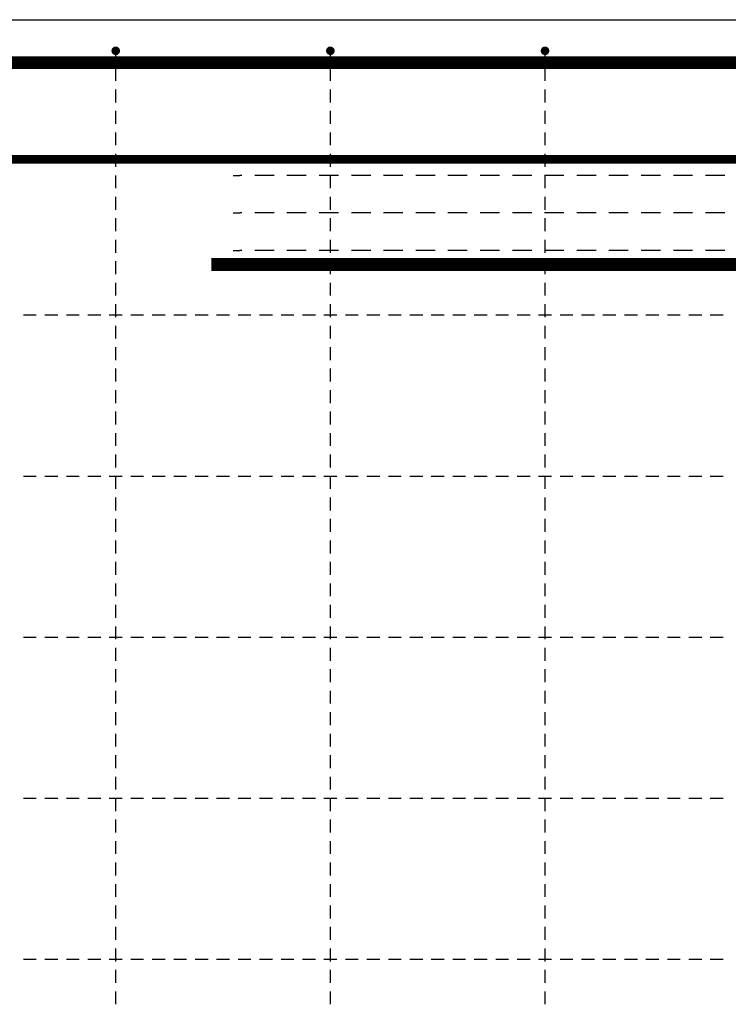
# Model space of a CAD drawing. Units: millimetres. Extents: x -83014 to -67264, y -36588 to -19715.
# Drawn here: x -78577 to -77917, y -30978 to -30061 of the extents above; entities that cross this region are included whole.
import ezdxf

# ---------------------------------------------------------------- set-up
doc = ezdxf.new("R2010")
doc.units = ezdxf.units.MM
doc.header["$LTSCALE"] = 20
doc.layers.add('K-TVAR', color=2, linetype='Continuous')
doc.layers.add('P_PŘÍČNÉ-HORNÍ', color=31, linetype='Continuous')

msp = doc.modelspace()

# ---------------------------------------------------------------- linework, layer by layer
at = {"layer": 'K-TVAR', "color": 7}
msp.add_line((-81117.6, -30061.07), (-76657.6, -30061.07), dxfattribs=at)
at = {"layer": 'P_PŘÍČNÉ-HORNÍ'}
for points in [[(-78485.6, -30090.07, 4, 4, 1), (-78489.6, -30090.07, 4, 4, 1)], [(-78285.6, -30090.07, 4, 4, 1), (-78289.6, -30090.07, 4, 4, 1)], [(-78085.6, -30090.07, 4, 4, 1), (-78089.6, -30090.07, 4, 4, 1)]]:
    msp.add_lwpolyline(points, format="xyseb", close=True, dxfattribs=at)
for points in [[(-78398.6, -30289.07, 12, 12, 0), (-76774.6, -30289.07, 12, 12, 0.414214), (-76744.6, -30259.07, 12, 12, 0), (-76744.6, -30131.07, 12, 12, 0.414214), (-76774.6, -30101.07, 12, 12, 0), (-79188.6, -30101.07, 12, 12, 0)], [(-81022.6, -30191.07, 8, 8, 0), (-76752.6, -30191.07, 8, 8, 0)]]:
    msp.add_lwpolyline(points, format="xyseb", dxfattribs=at)
for points in [[(-78487.6, -30098.07), (-78487.6, -30094.07)], [(-78287.6, -30098.07), (-78287.6, -30094.07)], [(-78087.6, -30098.07), (-78087.6, -30094.07)], [(-78487.6, -30118.07), (-78487.6, -30106.07)], [(-78287.6, -30118.07), (-78287.6, -30106.07)], [(-78087.6, -30118.07), (-78087.6, -30106.07)], [(-78487.6, -30138.07), (-78487.6, -30126.07)], [(-78287.6, -30138.07), (-78287.6, -30126.07)], [(-78087.6, -30138.07), (-78087.6, -30126.07)], [(-78487.6, -30158.07), (-78487.6, -30146.07)], [(-78287.6, -30158.07), (-78287.6, -30146.07)], [(-78087.6, -30158.07), (-78087.6, -30146.07)], [(-78487.6, -30178.07), (-78487.6, -30166.07)], [(-78287.6, -30178.07), (-78287.6, -30166.07)], [(-78087.6, -30178.07), (-78087.6, -30166.07)], [(-78487.6, -30198.07), (-78487.6, -30186.07)], [(-78287.6, -30198.07), (-78287.6, -30186.07)], [(-78087.6, -30198.07), (-78087.6, -30186.07)], [(-78487.6, -30218.07), (-78487.6, -30206.07)], [(-78378.05, -30206.07), (-78372.05, -30206.07)], [(-78370.05, -30206.07), (-78372.05, -30206.07)], [(-78340.05, -30206.07), (-78358.05, -30206.07)], [(-78310.05, -30206.07), (-78328.05, -30206.07)], [(-78280.05, -30206.07), (-78298.05, -30206.07)], [(-78287.6, -30218.07), (-78287.6, -30206.07)], [(-78250.05, -30206.07), (-78268.05, -30206.07)], [(-78220.05, -30206.07), (-78238.05, -30206.07)], [(-78190.05, -30206.07), (-78208.05, -30206.07)], [(-78160.05, -30206.07), (-78178.05, -30206.07)], [(-78130.05, -30206.07), (-78148.05, -30206.07)], [(-78100.05, -30206.07), (-78118.05, -30206.07)], [(-78070.05, -30206.07), (-78088.05, -30206.07)], [(-78087.6, -30218.07), (-78087.6, -30206.07)], [(-78040.05, -30206.07), (-78058.05, -30206.07)], [(-78010.05, -30206.07), (-78028.05, -30206.07)], [(-77980.05, -30206.07), (-77998.05, -30206.07)], [(-77950.05, -30206.07), (-77968.05, -30206.07)], [(-77920.05, -30206.07), (-77938.05, -30206.07)], [(-78487.6, -30238.07), (-78487.6, -30226.07)], [(-78287.6, -30238.07), (-78287.6, -30226.07)], [(-78087.6, -30238.07), (-78087.6, -30226.07)], [(-78378.05, -30241.07), (-78372.05, -30241.07)], [(-78370.05, -30241.07), (-78372.05, -30241.07)], [(-78340.05, -30241.07), (-78358.05, -30241.07)], [(-78310.05, -30241.07), (-78328.05, -30241.07)], [(-78280.05, -30241.07), (-78298.05, -30241.07)], [(-78250.05, -30241.07), (-78268.05, -30241.07)], [(-78220.05, -30241.07), (-78238.05, -30241.07)], [(-78190.05, -30241.07), (-78208.05, -30241.07)], [(-78160.05, -30241.07), (-78178.05, -30241.07)], [(-78130.05, -30241.07), (-78148.05, -30241.07)], [(-78100.05, -30241.07), (-78118.05, -30241.07)], [(-78070.05, -30241.07), (-78088.05, -30241.07)], [(-78040.05, -30241.07), (-78058.05, -30241.07)], [(-78010.05, -30241.07), (-78028.05, -30241.07)], [(-77980.05, -30241.07), (-77998.05, -30241.07)], [(-77950.05, -30241.07), (-77968.05, -30241.07)], [(-77920.05, -30241.07), (-77938.05, -30241.07)], [(-78487.6, -30258.07), (-78487.6, -30246.07)], [(-78287.6, -30258.07), (-78287.6, -30246.07)], [(-78087.6, -30258.07), (-78087.6, -30246.07)], [(-78487.6, -30278.07), (-78487.6, -30266.07)], [(-78287.6, -30278.07), (-78287.6, -30266.07)], [(-78087.6, -30278.07), (-78087.6, -30266.07)], [(-78378.05, -30276.07), (-78372.05, -30276.07)], [(-78370.05, -30276.07), (-78372.05, -30276.07)], [(-78340.05, -30276.07), (-78358.05, -30276.07)], [(-78310.05, -30276.07), (-78328.05, -30276.07)], [(-78280.05, -30276.07), (-78298.05, -30276.07)], [(-78250.05, -30276.07), (-78268.05, -30276.07)], [(-78220.05, -30276.07), (-78238.05, -30276.07)], [(-78190.05, -30276.07), (-78208.05, -30276.07)], [(-78160.05, -30276.07), (-78178.05, -30276.07)], [(-78130.05, -30276.07), (-78148.05, -30276.07)], [(-78100.05, -30276.07), (-78118.05, -30276.07)], [(-78070.05, -30276.07), (-78088.05, -30276.07)], [(-78040.05, -30276.07), (-78058.05, -30276.07)], [(-78010.05, -30276.07), (-78028.05, -30276.07)], [(-77980.05, -30276.07), (-77998.05, -30276.07)], [(-77950.05, -30276.07), (-77968.05, -30276.07)], [(-77920.05, -30276.07), (-77938.05, -30276.07)], [(-78487.6, -30298.07), (-78487.6, -30286.07)], [(-78287.6, -30298.07), (-78287.6, -30286.07)], [(-78087.6, -30298.07), (-78087.6, -30286.07)], [(-78487.6, -30318.07), (-78487.6, -30306.07)], [(-78287.6, -30318.07), (-78287.6, -30306.07)], [(-78087.6, -30318.07), (-78087.6, -30306.07)], [(-78487.6, -30338.07), (-78487.6, -30326.07)], [(-78287.6, -30338.07), (-78287.6, -30326.07)], [(-78087.6, -30338.07), (-78087.6, -30326.07)], [(-78573.6, -30336.07), (-78561.6, -30336.07)], [(-78573.6, -30336.07), (-78561.6, -30336.07)], [(-78553.6, -30336.07), (-78541.6, -30336.07)], [(-78553.6, -30336.07), (-78541.6, -30336.07)], [(-78533.6, -30336.07), (-78521.6, -30336.07)], [(-78533.6, -30336.07), (-78521.6, -30336.07)], [(-78513.6, -30336.07), (-78501.6, -30336.07)], [(-78513.6, -30336.07), (-78501.6, -30336.07)], [(-78493.6, -30336.07), (-78481.6, -30336.07)], [(-78493.6, -30336.07), (-78481.6, -30336.07)], [(-78473.6, -30336.07), (-78461.6, -30336.07)], [(-78473.6, -30336.07), (-78461.6, -30336.07)], [(-78453.6, -30336.07), (-78441.6, -30336.07)], [(-78453.6, -30336.07), (-78441.6, -30336.07)], [(-78433.6, -30336.07), (-78421.6, -30336.07)], [(-78433.6, -30336.07), (-78421.6, -30336.07)], [(-78413.6, -30336.07), (-78401.6, -30336.07)], [(-78413.6, -30336.07), (-78401.6, -30336.07)], [(-78393.6, -30336.07), (-78381.6, -30336.07)], [(-78393.6, -30336.07), (-78381.6, -30336.07)], [(-78373.6, -30336.07), (-78361.6, -30336.07)], [(-78373.6, -30336.07), (-78361.6, -30336.07)], [(-78353.6, -30336.07), (-78341.6, -30336.07)], [(-78353.6, -30336.07), (-78341.6, -30336.07)], [(-78333.6, -30336.07), (-78321.6, -30336.07)], [(-78333.6, -30336.07), (-78321.6, -30336.07)], [(-78313.6, -30336.07), (-78301.6, -30336.07)], [(-78313.6, -30336.07), (-78301.6, -30336.07)], [(-78293.6, -30336.07), (-78281.6, -30336.07)], [(-78293.6, -30336.07), (-78281.6, -30336.07)], [(-78273.6, -30336.07), (-78261.6, -30336.07)], [(-78273.6, -30336.07), (-78261.6, -30336.07)], [(-78253.6, -30336.07), (-78241.6, -30336.07)], [(-78253.6, -30336.07), (-78241.6, -30336.07)], [(-78233.6, -30336.07), (-78221.6, -30336.07)], [(-78233.6, -30336.07), (-78221.6, -30336.07)], [(-78213.6, -30336.07), (-78201.6, -30336.07)], [(-78213.6, -30336.07), (-78201.6, -30336.07)], [(-78193.6, -30336.07), (-78181.6, -30336.07)], [(-78193.6, -30336.07), (-78181.6, -30336.07)], [(-78173.6, -30336.07), (-78161.6, -30336.07)], [(-78173.6, -30336.07), (-78161.6, -30336.07)], [(-78153.6, -30336.07), (-78141.6, -30336.07)], [(-78153.6, -30336.07), (-78141.6, -30336.07)], [(-78133.6, -30336.07), (-78121.6, -30336.07)], [(-78133.6, -30336.07), (-78121.6, -30336.07)], [(-78113.6, -30336.07), (-78101.6, -30336.07)], [(-78113.6, -30336.07), (-78101.6, -30336.07)], [(-78093.6, -30336.07), (-78081.6, -30336.07)], [(-78093.6, -30336.07), (-78081.6, -30336.07)], [(-78073.6, -30336.07), (-78061.6, -30336.07)], [(-78073.6, -30336.07), (-78061.6, -30336.07)], [(-78053.6, -30336.07), (-78041.6, -30336.07)], [(-78053.6, -30336.07), (-78041.6, -30336.07)], [(-78033.6, -30336.07), (-78021.6, -30336.07)], [(-78033.6, -30336.07), (-78021.6, -30336.07)], [(-78013.6, -30336.07), (-78001.6, -30336.07)], [(-78013.6, -30336.07), (-78001.6, -30336.07)], [(-77993.6, -30336.07), (-77981.6, -30336.07)], [(-77993.6, -30336.07), (-77981.6, -30336.07)], [(-77973.6, -30336.07), (-77961.6, -30336.07)], [(-77973.6, -30336.07), (-77961.6, -30336.07)], [(-77953.6, -30336.07), (-77941.6, -30336.07)], [(-77953.6, -30336.07), (-77941.6, -30336.07)], [(-77933.6, -30336.07), (-77921.6, -30336.07)], [(-77933.6, -30336.07), (-77921.6, -30336.07)], [(-78487.6, -30358.07), (-78487.6, -30346.07)], [(-78287.6, -30358.07), (-78287.6, -30346.07)], [(-78087.6, -30358.07), (-78087.6, -30346.07)], [(-78487.6, -30378.07), (-78487.6, -30366.07)], [(-78287.6, -30378.07), (-78287.6, -30366.07)], [(-78087.6, -30378.07), (-78087.6, -30366.07)], [(-78487.6, -30398.07), (-78487.6, -30386.07)], [(-78287.6, -30398.07), (-78287.6, -30386.07)], [(-78087.6, -30398.07), (-78087.6, -30386.07)], [(-78487.6, -30418.07), (-78487.6, -30406.07)], [(-78287.6, -30418.07), (-78287.6, -30406.07)], [(-78087.6, -30418.07), (-78087.6, -30406.07)], [(-78487.6, -30438.07), (-78487.6, -30426.07)], [(-78287.6, -30438.07), (-78287.6, -30426.07)], [(-78087.6, -30438.07), (-78087.6, -30426.07)], [(-78487.6, -30458.07), (-78487.6, -30446.07)], [(-78287.6, -30458.07), (-78287.6, -30446.07)], [(-78087.6, -30458.07), (-78087.6, -30446.07)], [(-78487.6, -30478.07), (-78487.6, -30466.07)], [(-78287.6, -30478.07), (-78287.6, -30466.07)], [(-78087.6, -30478.07), (-78087.6, -30466.07)], [(-78573.6, -30486.07), (-78561.6, -30486.07)], [(-78573.6, -30486.07), (-78561.6, -30486.07)], [(-78553.6, -30486.07), (-78541.6, -30486.07)], [(-78553.6, -30486.07), (-78541.6, -30486.07)], [(-78533.6, -30486.07), (-78521.6, -30486.07)], [(-78533.6, -30486.07), (-78521.6, -30486.07)], [(-78513.6, -30486.07), (-78501.6, -30486.07)], [(-78513.6, -30486.07), (-78501.6, -30486.07)], [(-78493.6, -30486.07), (-78481.6, -30486.07)], [(-78493.6, -30486.07), (-78481.6, -30486.07)], [(-78487.6, -30498.07), (-78487.6, -30486.07)], [(-78473.6, -30486.07), (-78461.6, -30486.07)], [(-78473.6, -30486.07), (-78461.6, -30486.07)], [(-78453.6, -30486.07), (-78441.6, -30486.07)], [(-78453.6, -30486.07), (-78441.6, -30486.07)], [(-78433.6, -30486.07), (-78421.6, -30486.07)], [(-78433.6, -30486.07), (-78421.6, -30486.07)], [(-78413.6, -30486.07), (-78401.6, -30486.07)], [(-78413.6, -30486.07), (-78401.6, -30486.07)], [(-78393.6, -30486.07), (-78381.6, -30486.07)], [(-78393.6, -30486.07), (-78381.6, -30486.07)], [(-78373.6, -30486.07), (-78361.6, -30486.07)], [(-78373.6, -30486.07), (-78361.6, -30486.07)], [(-78353.6, -30486.07), (-78341.6, -30486.07)], [(-78353.6, -30486.07), (-78341.6, -30486.07)], [(-78333.6, -30486.07), (-78321.6, -30486.07)], [(-78333.6, -30486.07), (-78321.6, -30486.07)], [(-78313.6, -30486.07), (-78301.6, -30486.07)], [(-78313.6, -30486.07), (-78301.6, -30486.07)], [(-78293.6, -30486.07), (-78281.6, -30486.07)], [(-78293.6, -30486.07), (-78281.6, -30486.07)], [(-78287.6, -30498.07), (-78287.6, -30486.07)], [(-78273.6, -30486.07), (-78261.6, -30486.07)], [(-78273.6, -30486.07), (-78261.6, -30486.07)], [(-78253.6, -30486.07), (-78241.6, -30486.07)], [(-78253.6, -30486.07), (-78241.6, -30486.07)], [(-78233.6, -30486.07), (-78221.6, -30486.07)], [(-78233.6, -30486.07), (-78221.6, -30486.07)], [(-78213.6, -30486.07), (-78201.6, -30486.07)], [(-78213.6, -30486.07), (-78201.6, -30486.07)], [(-78193.6, -30486.07), (-78181.6, -30486.07)], [(-78193.6, -30486.07), (-78181.6, -30486.07)], [(-78173.6, -30486.07), (-78161.6, -30486.07)], [(-78173.6, -30486.07), (-78161.6, -30486.07)], [(-78153.6, -30486.07), (-78141.6, -30486.07)], [(-78153.6, -30486.07), (-78141.6, -30486.07)], [(-78133.6, -30486.07), (-78121.6, -30486.07)], [(-78133.6, -30486.07), (-78121.6, -30486.07)], [(-78113.6, -30486.07), (-78101.6, -30486.07)], [(-78113.6, -30486.07), (-78101.6, -30486.07)], [(-78093.6, -30486.07), (-78081.6, -30486.07)], [(-78093.6, -30486.07), (-78081.6, -30486.07)], [(-78087.6, -30498.07), (-78087.6, -30486.07)], [(-78073.6, -30486.07), (-78061.6, -30486.07)], [(-78073.6, -30486.07), (-78061.6, -30486.07)], [(-78053.6, -30486.07), (-78041.6, -30486.07)], [(-78053.6, -30486.07), (-78041.6, -30486.07)], [(-78033.6, -30486.07), (-78021.6, -30486.07)], [(-78033.6, -30486.07), (-78021.6, -30486.07)], [(-78013.6, -30486.07), (-78001.6, -30486.07)], [(-78013.6, -30486.07), (-78001.6, -30486.07)], [(-77993.6, -30486.07), (-77981.6, -30486.07)], [(-77993.6, -30486.07), (-77981.6, -30486.07)], [(-77973.6, -30486.07), (-77961.6, -30486.07)], [(-77973.6, -30486.07), (-77961.6, -30486.07)], [(-77953.6, -30486.07), (-77941.6, -30486.07)], [(-77953.6, -30486.07), (-77941.6, -30486.07)], [(-77933.6, -30486.07), (-77921.6, -30486.07)], [(-77933.6, -30486.07), (-77921.6, -30486.07)], [(-78487.6, -30518.07), (-78487.6, -30506.07)], [(-78287.6, -30518.07), (-78287.6, -30506.07)], [(-78087.6, -30518.07), (-78087.6, -30506.07)], [(-78487.6, -30538.07), (-78487.6, -30526.07)], [(-78287.6, -30538.07), (-78287.6, -30526.07)], [(-78087.6, -30538.07), (-78087.6, -30526.07)], [(-78487.6, -30558.07), (-78487.6, -30546.07)], [(-78287.6, -30558.07), (-78287.6, -30546.07)], [(-78087.6, -30558.07), (-78087.6, -30546.07)], [(-78487.6, -30578.07), (-78487.6, -30566.07)], [(-78287.6, -30578.07), (-78287.6, -30566.07)], [(-78087.6, -30578.07), (-78087.6, -30566.07)], [(-78487.6, -30598.07), (-78487.6, -30586.07)], [(-78287.6, -30598.07), (-78287.6, -30586.07)], [(-78087.6, -30598.07), (-78087.6, -30586.07)], [(-78487.6, -30618.07), (-78487.6, -30606.07)], [(-78287.6, -30618.07), (-78287.6, -30606.07)], [(-78087.6, -30618.07), (-78087.6, -30606.07)], [(-78487.6, -30638.07), (-78487.6, -30626.07)], [(-78287.6, -30638.07), (-78287.6, -30626.07)], [(-78087.6, -30638.07), (-78087.6, -30626.07)], [(-78573.6, -30636.07), (-78561.6, -30636.07)], [(-78573.6, -30636.07), (-78561.6, -30636.07)], [(-78553.6, -30636.07), (-78541.6, -30636.07)], [(-78553.6, -30636.07), (-78541.6, -30636.07)], [(-78533.6, -30636.07), (-78521.6, -30636.07)], [(-78533.6, -30636.07), (-78521.6, -30636.07)], [(-78513.6, -30636.07), (-78501.6, -30636.07)], [(-78513.6, -30636.07), (-78501.6, -30636.07)], [(-78493.6, -30636.07), (-78481.6, -30636.07)], [(-78493.6, -30636.07), (-78481.6, -30636.07)], [(-78473.6, -30636.07), (-78461.6, -30636.07)], [(-78473.6, -30636.07), (-78461.6, -30636.07)], [(-78453.6, -30636.07), (-78441.6, -30636.07)], [(-78453.6, -30636.07), (-78441.6, -30636.07)], [(-78433.6, -30636.07), (-78421.6, -30636.07)], [(-78433.6, -30636.07), (-78421.6, -30636.07)], [(-78413.6, -30636.07), (-78401.6, -30636.07)], [(-78413.6, -30636.07), (-78401.6, -30636.07)], [(-78393.6, -30636.07), (-78381.6, -30636.07)], [(-78393.6, -30636.07), (-78381.6, -30636.07)], [(-78373.6, -30636.07), (-78361.6, -30636.07)], [(-78373.6, -30636.07), (-78361.6, -30636.07)], [(-78353.6, -30636.07), (-78341.6, -30636.07)], [(-78353.6, -30636.07), (-78341.6, -30636.07)], [(-78333.6, -30636.07), (-78321.6, -30636.07)], [(-78333.6, -30636.07), (-78321.6, -30636.07)], [(-78313.6, -30636.07), (-78301.6, -30636.07)], [(-78313.6, -30636.07), (-78301.6, -30636.07)], [(-78293.6, -30636.07), (-78281.6, -30636.07)], [(-78293.6, -30636.07), (-78281.6, -30636.07)], [(-78273.6, -30636.07), (-78261.6, -30636.07)], [(-78273.6, -30636.07), (-78261.6, -30636.07)], [(-78253.6, -30636.07), (-78241.6, -30636.07)], [(-78253.6, -30636.07), (-78241.6, -30636.07)], [(-78233.6, -30636.07), (-78221.6, -30636.07)], [(-78233.6, -30636.07), (-78221.6, -30636.07)], [(-78213.6, -30636.07), (-78201.6, -30636.07)], [(-78213.6, -30636.07), (-78201.6, -30636.07)], [(-78193.6, -30636.07), (-78181.6, -30636.07)], [(-78193.6, -30636.07), (-78181.6, -30636.07)], [(-78173.6, -30636.07), (-78161.6, -30636.07)], [(-78173.6, -30636.07), (-78161.6, -30636.07)], [(-78153.6, -30636.07), (-78141.6, -30636.07)], [(-78153.6, -30636.07), (-78141.6, -30636.07)], [(-78133.6, -30636.07), (-78121.6, -30636.07)], [(-78133.6, -30636.07), (-78121.6, -30636.07)], [(-78113.6, -30636.07), (-78101.6, -30636.07)], [(-78113.6, -30636.07), (-78101.6, -30636.07)], [(-78093.6, -30636.07), (-78081.6, -30636.07)], [(-78093.6, -30636.07), (-78081.6, -30636.07)], [(-78073.6, -30636.07), (-78061.6, -30636.07)], [(-78073.6, -30636.07), (-78061.6, -30636.07)], [(-78053.6, -30636.07), (-78041.6, -30636.07)], [(-78053.6, -30636.07), (-78041.6, -30636.07)], [(-78033.6, -30636.07), (-78021.6, -30636.07)], [(-78033.6, -30636.07), (-78021.6, -30636.07)], [(-78013.6, -30636.07), (-78001.6, -30636.07)], [(-78013.6, -30636.07), (-78001.6, -30636.07)], [(-77993.6, -30636.07), (-77981.6, -30636.07)], [(-77993.6, -30636.07), (-77981.6, -30636.07)], [(-77973.6, -30636.07), (-77961.6, -30636.07)], [(-77973.6, -30636.07), (-77961.6, -30636.07)], [(-77953.6, -30636.07), (-77941.6, -30636.07)], [(-77953.6, -30636.07), (-77941.6, -30636.07)], [(-77933.6, -30636.07), (-77921.6, -30636.07)], [(-77933.6, -30636.07), (-77921.6, -30636.07)], [(-78487.6, -30658.07), (-78487.6, -30646.07)], [(-78287.6, -30658.07), (-78287.6, -30646.07)], [(-78087.6, -30658.07), (-78087.6, -30646.07)], [(-78487.6, -30678.07), (-78487.6, -30666.07)], [(-78287.6, -30678.07), (-78287.6, -30666.07)], [(-78087.6, -30678.07), (-78087.6, -30666.07)], [(-78487.6, -30698.07), (-78487.6, -30686.07)], [(-78287.6, -30698.07), (-78287.6, -30686.07)], [(-78087.6, -30698.07), (-78087.6, -30686.07)], [(-78487.6, -30718.07), (-78487.6, -30706.07)], [(-78287.6, -30718.07), (-78287.6, -30706.07)], [(-78087.6, -30718.07), (-78087.6, -30706.07)], [(-78487.6, -30738.07), (-78487.6, -30726.07)], [(-78287.6, -30738.07), (-78287.6, -30726.07)], [(-78087.6, -30738.07), (-78087.6, -30726.07)], [(-78487.6, -30758.07), (-78487.6, -30746.07)], [(-78287.6, -30758.07), (-78287.6, -30746.07)], [(-78087.6, -30758.07), (-78087.6, -30746.07)], [(-78487.6, -30778.07), (-78487.6, -30766.07)], [(-78287.6, -30778.07), (-78287.6, -30766.07)], [(-78087.6, -30778.07), (-78087.6, -30766.07)], [(-78573.6, -30786.07), (-78561.6, -30786.07)], [(-78573.6, -30786.07), (-78561.6, -30786.07)], [(-78553.6, -30786.07), (-78541.6, -30786.07)], [(-78553.6, -30786.07), (-78541.6, -30786.07)], [(-78533.6, -30786.07), (-78521.6, -30786.07)], [(-78533.6, -30786.07), (-78521.6, -30786.07)], [(-78513.6, -30786.07), (-78501.6, -30786.07)], [(-78513.6, -30786.07), (-78501.6, -30786.07)], [(-78493.6, -30786.07), (-78481.6, -30786.07)], [(-78493.6, -30786.07), (-78481.6, -30786.07)], [(-78487.6, -30798.07), (-78487.6, -30786.07)], [(-78473.6, -30786.07), (-78461.6, -30786.07)], [(-78473.6, -30786.07), (-78461.6, -30786.07)], [(-78453.6, -30786.07), (-78441.6, -30786.07)], [(-78453.6, -30786.07), (-78441.6, -30786.07)], [(-78433.6, -30786.07), (-78421.6, -30786.07)], [(-78433.6, -30786.07), (-78421.6, -30786.07)], [(-78413.6, -30786.07), (-78401.6, -30786.07)], [(-78413.6, -30786.07), (-78401.6, -30786.07)], [(-78393.6, -30786.07), (-78381.6, -30786.07)], [(-78393.6, -30786.07), (-78381.6, -30786.07)], [(-78373.6, -30786.07), (-78361.6, -30786.07)], [(-78373.6, -30786.07), (-78361.6, -30786.07)], [(-78353.6, -30786.07), (-78341.6, -30786.07)], [(-78353.6, -30786.07), (-78341.6, -30786.07)], [(-78333.6, -30786.07), (-78321.6, -30786.07)], [(-78333.6, -30786.07), (-78321.6, -30786.07)], [(-78313.6, -30786.07), (-78301.6, -30786.07)], [(-78313.6, -30786.07), (-78301.6, -30786.07)], [(-78293.6, -30786.07), (-78281.6, -30786.07)], [(-78293.6, -30786.07), (-78281.6, -30786.07)], [(-78287.6, -30798.07), (-78287.6, -30786.07)], [(-78273.6, -30786.07), (-78261.6, -30786.07)], [(-78273.6, -30786.07), (-78261.6, -30786.07)], [(-78253.6, -30786.07), (-78241.6, -30786.07)], [(-78253.6, -30786.07), (-78241.6, -30786.07)], [(-78233.6, -30786.07), (-78221.6, -30786.07)], [(-78233.6, -30786.07), (-78221.6, -30786.07)], [(-78213.6, -30786.07), (-78201.6, -30786.07)], [(-78213.6, -30786.07), (-78201.6, -30786.07)], [(-78193.6, -30786.07), (-78181.6, -30786.07)], [(-78193.6, -30786.07), (-78181.6, -30786.07)], [(-78173.6, -30786.07), (-78161.6, -30786.07)], [(-78173.6, -30786.07), (-78161.6, -30786.07)], [(-78153.6, -30786.07), (-78141.6, -30786.07)], [(-78153.6, -30786.07), (-78141.6, -30786.07)], [(-78133.6, -30786.07), (-78121.6, -30786.07)], [(-78133.6, -30786.07), (-78121.6, -30786.07)], [(-78113.6, -30786.07), (-78101.6, -30786.07)], [(-78113.6, -30786.07), (-78101.6, -30786.07)], [(-78093.6, -30786.07), (-78081.6, -30786.07)], [(-78093.6, -30786.07), (-78081.6, -30786.07)], [(-78087.6, -30798.07), (-78087.6, -30786.07)], [(-78073.6, -30786.07), (-78061.6, -30786.07)], [(-78073.6, -30786.07), (-78061.6, -30786.07)], [(-78053.6, -30786.07), (-78041.6, -30786.07)], [(-78053.6, -30786.07), (-78041.6, -30786.07)], [(-78033.6, -30786.07), (-78021.6, -30786.07)], [(-78033.6, -30786.07), (-78021.6, -30786.07)], [(-78013.6, -30786.07), (-78001.6, -30786.07)], [(-78013.6, -30786.07), (-78001.6, -30786.07)], [(-77993.6, -30786.07), (-77981.6, -30786.07)], [(-77993.6, -30786.07), (-77981.6, -30786.07)], [(-77973.6, -30786.07), (-77961.6, -30786.07)], [(-77973.6, -30786.07), (-77961.6, -30786.07)], [(-77953.6, -30786.07), (-77941.6, -30786.07)], [(-77953.6, -30786.07), (-77941.6, -30786.07)], [(-77933.6, -30786.07), (-77921.6, -30786.07)], [(-77933.6, -30786.07), (-77921.6, -30786.07)], [(-78487.6, -30818.07), (-78487.6, -30806.07)], [(-78287.6, -30818.07), (-78287.6, -30806.07)], [(-78087.6, -30818.07), (-78087.6, -30806.07)], [(-78487.6, -30838.07), (-78487.6, -30826.07)], [(-78287.6, -30838.07), (-78287.6, -30826.07)], [(-78087.6, -30838.07), (-78087.6, -30826.07)], [(-78487.6, -30858.07), (-78487.6, -30846.07)], [(-78287.6, -30858.07), (-78287.6, -30846.07)], [(-78087.6, -30858.07), (-78087.6, -30846.07)], [(-78487.6, -30878.07), (-78487.6, -30866.07)], [(-78287.6, -30878.07), (-78287.6, -30866.07)], [(-78087.6, -30878.07), (-78087.6, -30866.07)], [(-78487.6, -30898.07), (-78487.6, -30886.07)], [(-78287.6, -30898.07), (-78287.6, -30886.07)], [(-78087.6, -30898.07), (-78087.6, -30886.07)], [(-78487.6, -30918.07), (-78487.6, -30906.07)], [(-78287.6, -30918.07), (-78287.6, -30906.07)], [(-78087.6, -30918.07), (-78087.6, -30906.07)], [(-78487.6, -30938.07), (-78487.6, -30926.07)], [(-78287.6, -30938.07), (-78287.6, -30926.07)], [(-78087.6, -30938.07), (-78087.6, -30926.07)], [(-78573.6, -30936.07), (-78561.6, -30936.07)], [(-78573.6, -30936.07), (-78561.6, -30936.07)], [(-78553.6, -30936.07), (-78541.6, -30936.07)], [(-78553.6, -30936.07), (-78541.6, -30936.07)], [(-78533.6, -30936.07), (-78521.6, -30936.07)], [(-78533.6, -30936.07), (-78521.6, -30936.07)], [(-78513.6, -30936.07), (-78501.6, -30936.07)], [(-78513.6, -30936.07), (-78501.6, -30936.07)], [(-78493.6, -30936.07), (-78481.6, -30936.07)], [(-78493.6, -30936.07), (-78481.6, -30936.07)], [(-78473.6, -30936.07), (-78461.6, -30936.07)], [(-78473.6, -30936.07), (-78461.6, -30936.07)], [(-78453.6, -30936.07), (-78441.6, -30936.07)], [(-78453.6, -30936.07), (-78441.6, -30936.07)], [(-78433.6, -30936.07), (-78421.6, -30936.07)], [(-78433.6, -30936.07), (-78421.6, -30936.07)], [(-78413.6, -30936.07), (-78401.6, -30936.07)], [(-78413.6, -30936.07), (-78401.6, -30936.07)], [(-78393.6, -30936.07), (-78381.6, -30936.07)], [(-78393.6, -30936.07), (-78381.6, -30936.07)], [(-78373.6, -30936.07), (-78361.6, -30936.07)], [(-78373.6, -30936.07), (-78361.6, -30936.07)], [(-78353.6, -30936.07), (-78341.6, -30936.07)], [(-78353.6, -30936.07), (-78341.6, -30936.07)], [(-78333.6, -30936.07), (-78321.6, -30936.07)], [(-78333.6, -30936.07), (-78321.6, -30936.07)], [(-78313.6, -30936.07), (-78301.6, -30936.07)], [(-78313.6, -30936.07), (-78301.6, -30936.07)], [(-78293.6, -30936.07), (-78281.6, -30936.07)], [(-78293.6, -30936.07), (-78281.6, -30936.07)], [(-78273.6, -30936.07), (-78261.6, -30936.07)], [(-78273.6, -30936.07), (-78261.6, -30936.07)], [(-78253.6, -30936.07), (-78241.6, -30936.07)], [(-78253.6, -30936.07), (-78241.6, -30936.07)], [(-78233.6, -30936.07), (-78221.6, -30936.07)], [(-78233.6, -30936.07), (-78221.6, -30936.07)], [(-78213.6, -30936.07), (-78201.6, -30936.07)], [(-78213.6, -30936.07), (-78201.6, -30936.07)], [(-78193.6, -30936.07), (-78181.6, -30936.07)], [(-78193.6, -30936.07), (-78181.6, -30936.07)], [(-78173.6, -30936.07), (-78161.6, -30936.07)], [(-78173.6, -30936.07), (-78161.6, -30936.07)], [(-78153.6, -30936.07), (-78141.6, -30936.07)], [(-78153.6, -30936.07), (-78141.6, -30936.07)], [(-78133.6, -30936.07), (-78121.6, -30936.07)], [(-78133.6, -30936.07), (-78121.6, -30936.07)], [(-78113.6, -30936.07), (-78101.6, -30936.07)], [(-78113.6, -30936.07), (-78101.6, -30936.07)], [(-78093.6, -30936.07), (-78081.6, -30936.07)], [(-78093.6, -30936.07), (-78081.6, -30936.07)], [(-78073.6, -30936.07), (-78061.6, -30936.07)], [(-78073.6, -30936.07), (-78061.6, -30936.07)], [(-78053.6, -30936.07), (-78041.6, -30936.07)], [(-78053.6, -30936.07), (-78041.6, -30936.07)], [(-78033.6, -30936.07), (-78021.6, -30936.07)], [(-78033.6, -30936.07), (-78021.6, -30936.07)], [(-78013.6, -30936.07), (-78001.6, -30936.07)], [(-78013.6, -30936.07), (-78001.6, -30936.07)], [(-77993.6, -30936.07), (-77981.6, -30936.07)], [(-77993.6, -30936.07), (-77981.6, -30936.07)], [(-77973.6, -30936.07), (-77961.6, -30936.07)], [(-77973.6, -30936.07), (-77961.6, -30936.07)], [(-77953.6, -30936.07), (-77941.6, -30936.07)], [(-77953.6, -30936.07), (-77941.6, -30936.07)], [(-77933.6, -30936.07), (-77921.6, -30936.07)], [(-77933.6, -30936.07), (-77921.6, -30936.07)], [(-78487.6, -30958.07), (-78487.6, -30946.07)], [(-78287.6, -30958.07), (-78287.6, -30946.07)], [(-78087.6, -30958.07), (-78087.6, -30946.07)], [(-78487.6, -30978.07), (-78487.6, -30966.07)], [(-78287.6, -30978.07), (-78287.6, -30966.07)], [(-78087.6, -30978.07), (-78087.6, -30966.07)]]:
    msp.add_lwpolyline(points, dxfattribs=at)

doc.saveas('drawing.dxf')
